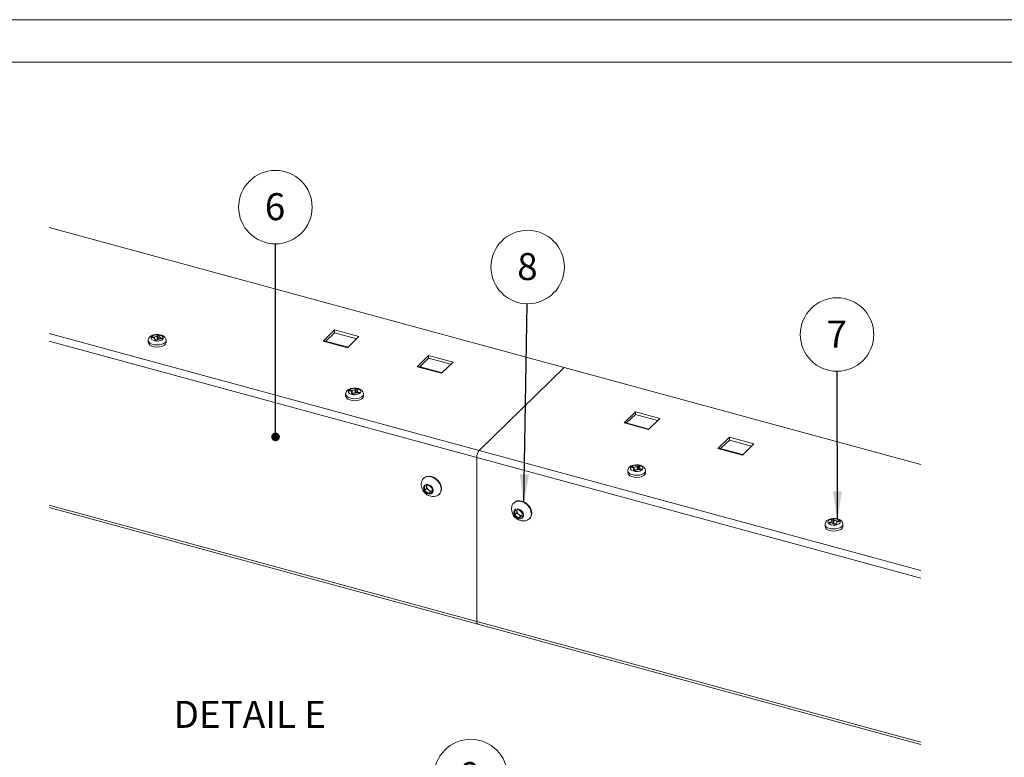
# Paper-space layout 'Sheet2' of a CAD drawing. Units: millimetres. Extents: x 0 to 420, y 0 to 297.
# Drawn here: x 182 to 298, y 210 to 297 of the extents above; entities that cross this region are included whole.
import ezdxf

# ---------------------------------------------------------------- set-up
doc = ezdxf.new("R2010")
doc.units = ezdxf.units.MM
doc.styles.add('SLDTEXTSTYLE0', font='TXT', dxfattribs={"width": 0.7})
doc.dimstyles.new('SLDDIMSTYLE6', dxfattribs={"dimtxt": 0.18, "dimasz": 1.016, "dimexe": 0, "dimexo": 0.0625, "dimgap": 0, "dimtad": 0, "dimtih": 1, "dimtoh": 1, "dimdec": 0, "dimrnd": 1e-09, "dimzin": 0, "dimdsep": 46, "dimtxsty": 'Standard', "dimblk1": 'DOT', "dimblk2": 'DOT', "dimsah": 1, "dimcen": 0.09, "dimadec": 0, "dimazin": 0, "dimtfac": 1.016, "dimtdec": 0, "dimtofl": 0, "dimtmove": 0, "dimatfit": 3, "dimldrblk": 'DOT', "dimfxl": 1, "dimfrac": 2, "dimtolj": 1, "dimtzin": 0, "dimarcsym": 0})
doc.dimstyles.new('SLDDIMSTYLE7', dxfattribs={"dimtxt": 0.18, "dimasz": 3.302, "dimexe": 0, "dimexo": 0.0625, "dimgap": 0, "dimtad": 0, "dimtih": 1, "dimtoh": 1, "dimdec": 0, "dimrnd": 1e-09, "dimzin": 0, "dimdsep": 46, "dimtxsty": 'Standard', "dimsah": 1, "dimcen": 0.09, "dimadec": 0, "dimazin": 0, "dimtfac": 3.302, "dimtdec": 0, "dimtofl": 0, "dimtmove": 0, "dimatfit": 3, "dimfxl": 1, "dimfrac": 2, "dimtolj": 1, "dimtzin": 0, "dimarcsym": 0})

# ---------------------------------------------------------------- blocks, each defined once
blk = doc.blocks.new('SW_NOTE_9')
at = {"color": 0, "linetype": 'Continuous', "lineweight": 0}
blk.add_circle((0, 4.32), 4.32, dxfattribs=at)
at = {"color": 0, "linetype": 'Continuous', "lineweight": 0, "insert": (-0.04, 5.96), "char_height": 3.17, "attachment_point": 2, "style": 'SLDTEXTSTYLE0'}
blk.add_mtext('6', dxfattribs=at)
blk = doc.blocks.new('_DOT')
at = {"color": 0, "linetype": 'ByBlock', "lineweight": -2}
blk.add_line((-0.5, 0), (-1, 0), dxfattribs=at)
at = {"color": 0, "linetype": 'ByBlock', "const_width": 0.5}
blk.add_lwpolyline([(-0.25, 0, 1), (0.25, 0, 1)], format="xyb", close=True, dxfattribs=at)
blk = doc.blocks.new('SW_NOTE_10')
at = {"color": 0, "linetype": 'Continuous', "lineweight": 0}
blk.add_circle((-0.01, 4.32), 4.32, dxfattribs=at)
at = {"color": 0, "linetype": 'Continuous', "lineweight": 0, "insert": (-0.04, 5.96), "char_height": 3.17, "attachment_point": 2, "style": 'SLDTEXTSTYLE0'}
blk.add_mtext('7', dxfattribs=at)
blk = doc.blocks.new('SW_NOTE_11')
at = {"color": 0, "linetype": 'Continuous', "lineweight": 0}
blk.add_circle((0.07, 4.32), 4.32, dxfattribs=at)
at = {"color": 0, "linetype": 'Continuous', "lineweight": 0, "insert": (0.04, 5.96), "char_height": 3.17, "attachment_point": 2, "style": 'SLDTEXTSTYLE0'}
blk.add_mtext('8', dxfattribs=at)
blk = doc.blocks.new('SW_NOTE_13')
at = {"color": 0, "linetype": 'Continuous', "lineweight": 0}
blk.add_circle((0.01, 4.32), 4.32, dxfattribs=at)
at = {"color": 0, "linetype": 'Continuous', "lineweight": 0, "insert": (-0.02, 5.96), "char_height": 3.17, "attachment_point": 2, "style": 'SLDTEXTSTYLE0'}
blk.add_mtext('9', dxfattribs=at)

psp = doc.layouts.new('Sheet2')

# ---------------------------------------------------------------- linework, layer by layer
at = {"color": 7, "linetype": 'Continuous', "lineweight": 18}
for p, q in [((420, 297), (-0.01, 297)), ((413.5, 292), (6.09, 292)), ((245.89, 256.1), (185.34, 272.55)), ((185.34, 260.11), (235.91, 246.36)), ((197.41, 259.62), (197.46, 259.71)), ((197.41, 259.62), (197.64, 259.58)), ((197.46, 259.71), (197.69, 259.68)), ((197.46, 259.71), (197.55, 259.6)), ((197.66, 259.57), (197.66, 259.58)), ((197.71, 259.68), (197.71, 259.67)), ((197.71, 259.48), (197.71, 259.67)), ((197.78, 259.28), (197.84, 259.4)), ((197.85, 259.41), (197.85, 259.4)), ((197.85, 259.27), (197.85, 259.4)), ((197.96, 259.25), (198.03, 259.37)), ((198.04, 259.48), (198.11, 259.9)), ((198.04, 259.76), (198.04, 259.77)), ((198.04, 259.76), (198.04, 259.48)), ((198.05, 259.78), (198.11, 259.9)), ((198.11, 259.9), (198.3, 259.88)), ((198.23, 259.76), (198.3, 259.88)), ((198.23, 259.74), (198.23, 259.45)), ((198.23, 259.74), (198.23, 259.74)), ((198.38, 259.48), (198.62, 259.44)), ((198.41, 259.57), (198.41, 259.58)), ((198.41, 259.57), (198.41, 259.47)), ((198.43, 259.57), (198.67, 259.54)), ((198.58, 259.45), (198.67, 259.54)), ((198.67, 259.54), (198.62, 259.44)), ((217.56, 259.21), (218.9, 260.52)), ((217.87, 259.19), (218.9, 260.2)), ((218.9, 260.52), (221.77, 259.74)), ((218.9, 260.2), (218.9, 260.52)), ((218.9, 260.2), (221.52, 259.49)), ((221.77, 259.74), (220.43, 258.43)), ((185.34, 259.21), (235.62, 245.54)), ((196.98, 259.29), (196.98, 259.06)), ((197.96, 259.25), (197.78, 259.28)), ((199.09, 259.06), (199.09, 259.29)), ((220.43, 258.43), (217.56, 259.21)), ((220.49, 258.48), (217.66, 259.25)), ((228.61, 256.2), (229.96, 257.51)), ((228.93, 256.19), (229.96, 257.19)), ((229.96, 257.51), (232.83, 256.73)), ((229.96, 257.19), (229.96, 257.51)), ((229.96, 257.19), (232.57, 256.48)), ((231.49, 255.42), (228.61, 256.2)), ((231.54, 255.48), (228.71, 256.25)), ((232.83, 256.73), (231.49, 255.42)), ((245.89, 256.1), (235.91, 246.36)), ((245.89, 256.1), (287.86, 244.69)), ((220.2, 252.99), (220.2, 252.75)), ((220.66, 253.38), (220.75, 253.46)), ((220.66, 253.38), (220.87, 253.32)), ((220.75, 253.46), (220.96, 253.4)), ((220.75, 253.46), (220.83, 253.33)), ((220.88, 253.01), (220.99, 253.12)), ((221.05, 252.96), (220.88, 253.01)), ((220.89, 253.3), (220.89, 253.31)), ((220.89, 253.22), (220.89, 253.3)), ((220.89, 253.24), (220.94, 253.16)), ((220.98, 253.4), (220.98, 253.39)), ((220.98, 253.14), (220.98, 253.39)), ((221, 253.13), (221, 253.12)), ((221, 252.97), (221, 253.12)), ((221.05, 252.96), (221.16, 253.07)), ((221.34, 253.16), (221.46, 253.58)), ((221.34, 253.45), (221.34, 253.46)), ((221.34, 253.45), (221.34, 253.16)), ((221.35, 253.47), (221.46, 253.58)), ((221.46, 253.58), (221.63, 253.53)), ((221.51, 253.41), (221.51, 253.4)), ((221.51, 253.4), (221.51, 253.13)), ((221.52, 253.42), (221.63, 253.53)), ((221.55, 253.13), (221.76, 253.07)), ((221.62, 253.22), (221.62, 253.22)), ((221.62, 253.22), (221.62, 253.11)), ((221.64, 253.22), (221.85, 253.16)), ((221.85, 253.16), (221.76, 253.07)), ((222.31, 252.75), (222.31, 252.99)), ((254.28, 250.9), (252.94, 249.59)), ((254.28, 250.58), (253.25, 249.58)), ((257.15, 250.12), (254.28, 250.9)), ((254.28, 250.58), (254.28, 250.9)), ((256.89, 249.87), (254.28, 250.58)), ((255.81, 248.81), (257.15, 250.12)), ((252.94, 249.59), (255.81, 248.81)), ((255.86, 248.87), (253.03, 249.64)), ((265.33, 247.9), (263.99, 246.59)), ((268.21, 247.12), (265.33, 247.9)), ((265.33, 247.58), (265.33, 247.9)), ((265.33, 247.58), (264.3, 246.57)), ((267.95, 246.87), (265.33, 247.58)), ((266.87, 245.81), (268.21, 247.12)), ((235.62, 245.54), (235.62, 226.25)), ((287.86, 231.34), (235.62, 245.54)), ((287.86, 232.24), (235.91, 246.36)), ((263.99, 246.59), (266.87, 245.81)), ((266.92, 245.86), (264.09, 246.63)), ((253.82, 244.36), (253.91, 244.45)), ((253.82, 244.36), (254.04, 244.3)), ((253.91, 244.45), (254.12, 244.39)), ((253.91, 244.45), (254, 244.31)), ((254.14, 244.39), (254.14, 244.38)), ((254.14, 244.12), (254.14, 244.38)), ((254.5, 244.15), (254.63, 244.56)), ((254.5, 244.43), (254.5, 244.44)), ((254.5, 244.43), (254.5, 244.15)), ((254.51, 244.45), (254.63, 244.56)), ((254.63, 244.56), (254.8, 244.52)), ((254.67, 244.4), (254.67, 244.39)), ((254.67, 244.39), (254.67, 244.11)), ((254.68, 244.41), (254.8, 244.52)), ((253.37, 243.97), (253.37, 243.73)), ((254.04, 243.99), (254.16, 244.1)), ((254.21, 243.95), (254.04, 243.99)), ((254.05, 244.29), (254.05, 244.3)), ((254.05, 244.21), (254.05, 244.29)), ((254.05, 244.23), (254.11, 244.15)), ((254.17, 244.11), (254.17, 244.1)), ((254.17, 243.96), (254.17, 244.1)), ((254.21, 243.95), (254.32, 244.06)), ((254.71, 244.12), (254.93, 244.06)), ((254.78, 244.2), (254.79, 244.21)), ((254.78, 244.2), (254.78, 244.1)), ((254.8, 244.21), (255.02, 244.15)), ((255.02, 244.15), (254.93, 244.06)), ((255.47, 243.73), (255.47, 243.97)), ((229.4, 243.1), (229.35, 243.06)), ((229.49, 242.15), (229.93, 242.28)), ((229.49, 241.66), (229.49, 242.15)), ((229.73, 242.14), (229.73, 242.22)), ((229.73, 241.89), (229.73, 242.14)), ((229.93, 242.28), (230.37, 241.91)), ((229.73, 241.89), (229.49, 241.66)), ((229.93, 241.29), (229.49, 241.66)), ((229.95, 241.71), (229.73, 241.89)), ((230.17, 241.53), (229.93, 241.29)), ((230.37, 241.42), (229.93, 241.29)), ((230.17, 241.53), (229.95, 241.71)), ((230.37, 241.58), (230.17, 241.53)), ((230.37, 241.91), (230.37, 241.42)), ((231.19, 241.18), (231.23, 241.22)), ((185.34, 239.92), (235.62, 226.25)), ((240.01, 240.21), (239.97, 240.17)), ((185.34, 239.64), (235.75, 225.93)), ((240.1, 239.27), (240.54, 239.39)), ((240.1, 238.77), (240.1, 239.27)), ((240.34, 239.01), (240.1, 238.77)), ((240.54, 238.4), (240.1, 238.77)), ((240.34, 239.26), (240.34, 239.34)), ((240.34, 239.01), (240.34, 239.26)), ((240.56, 238.83), (240.34, 239.01)), ((240.54, 239.39), (240.98, 239.03)), ((240.78, 238.64), (240.54, 238.4)), ((240.98, 238.53), (240.54, 238.4)), ((240.78, 238.64), (240.56, 238.83)), ((240.98, 238.7), (240.78, 238.64)), ((240.98, 239.03), (240.98, 238.53)), ((241.8, 238.29), (241.84, 238.34)), ((276.58, 237.66), (276.58, 237.42)), ((277.01, 237.89), (277.24, 237.93)), ((277.07, 237.8), (277.01, 237.89)), ((277.01, 237.89), (277.1, 237.8)), ((277.07, 237.8), (277.3, 237.84)), ((277.26, 237.83), (277.26, 237.93)), ((277.26, 237.93), (277.26, 237.93)), ((277.35, 238.24), (277.53, 238.27)), ((277.43, 238.12), (277.35, 238.24)), ((277.43, 238.1), (277.43, 238.11)), ((277.43, 238.1), (277.43, 237.82)), ((277.61, 238.15), (277.53, 238.27)), ((277.62, 237.85), (277.53, 238.27)), ((277.62, 238.14), (277.62, 238.13)), ((277.62, 238.13), (277.62, 237.85)), ((277.74, 237.62), (277.66, 237.74)), ((277.92, 237.65), (277.74, 237.62)), ((277.84, 237.77), (277.84, 237.78)), ((277.92, 237.65), (277.84, 237.77)), ((277.84, 237.64), (277.84, 237.77)), ((277.95, 238.04), (277.95, 238.05)), ((277.95, 238.04), (277.95, 237.84)), ((277.97, 238.05), (278.2, 238.09)), ((278.01, 237.96), (278.01, 237.95)), ((278.01, 237.95), (278.01, 237.93)), ((278.03, 237.96), (278.26, 238)), ((278.11, 237.97), (278.2, 238.09)), ((278.2, 238.09), (278.26, 238)), ((278.69, 237.42), (278.69, 237.66)), ((287.86, 212.06), (235.62, 226.25)), ((235.75, 225.93), (287.86, 211.77))]:
    psp.add_line(p, q, dxfattribs=at)
at = {"color": 7, "linetype": 'Continuous', "lineweight": 18, "flags": 128}
for points in [[(199.08, 259.3), (199.07, 259.43), (198.99, 259.61), (198.86, 259.75), (198.67, 259.87), (198.43, 259.95), (198.15, 259.99), (197.86, 259.99), (197.59, 259.94), (197.34, 259.83), (197.15, 259.69), (197.05, 259.55), (196.99, 259.39), (196.99, 259.3)], [(197.32, 259.54), (197.34, 259.68), (197.46, 259.8), (197.65, 259.89), (197.9, 259.94), (198.17, 259.94), (198.41, 259.9), (198.61, 259.8), (198.73, 259.68), (198.76, 259.55), (198.69, 259.41), (198.53, 259.3), (198.3, 259.23), (198.04, 259.2), (197.78, 259.23), (197.55, 259.3), (197.39, 259.41), (197.32, 259.54)], [(197.85, 259.4), (197.85, 259.4), (197.85, 259.4), (197.84, 259.4), (197.84, 259.4)], [(199.09, 259.06), (199.08, 258.99), (199, 258.83), (198.83, 258.7), (198.59, 258.59), (198.3, 258.53), (197.99, 258.51), (197.68, 258.54), (197.4, 258.62), (197.18, 258.74), (197.04, 258.88), (196.98, 259.04), (196.98, 259.06)], [(222.3, 252.98), (222.3, 253.07), (222.23, 253.26), (222.11, 253.4), (221.94, 253.53), (221.71, 253.62), (221.44, 253.68), (221.15, 253.69), (220.87, 253.64), (220.61, 253.55), (220.41, 253.42), (220.38, 253.4), (220.29, 253.28), (220.21, 253.1), (220.21, 252.99)], [(220.53, 253.31), (220.61, 253.44), (220.78, 253.55), (221.01, 253.62), (221.27, 253.64), (221.53, 253.61), (221.75, 253.54), (221.91, 253.43), (221.98, 253.29), (221.95, 253.16), (221.82, 253.04), (221.62, 252.95), (221.37, 252.9), (221.1, 252.9), (220.86, 252.96), (220.67, 253.05), (220.55, 253.17), (220.53, 253.31)], [(222.31, 252.75), (222.31, 252.73), (222.25, 252.57), (222.1, 252.42), (221.88, 252.31), (221.6, 252.23), (221.29, 252.2), (220.98, 252.22), (220.69, 252.29), (220.46, 252.39), (220.29, 252.53), (220.21, 252.68), (220.2, 252.75)], [(221, 253.13), (220.97, 253.14), (220.94, 253.17), (220.91, 253.19), (220.9, 253.21), (220.88, 253.24), (220.88, 253.26), (220.88, 253.29), (220.89, 253.31)], [(221.51, 253.41), (221.54, 253.39), (221.57, 253.37), (221.59, 253.35), (221.61, 253.33), (221.62, 253.3), (221.63, 253.28), (221.63, 253.25), (221.62, 253.22)], [(255.46, 243.97), (255.47, 244.06), (255.4, 244.24), (255.28, 244.39), (255.11, 244.51), (254.88, 244.61), (254.6, 244.66), (254.32, 244.67), (254.04, 244.63), (253.78, 244.54), (253.58, 244.41), (253.55, 244.38), (253.45, 244.26), (253.38, 244.08), (253.37, 243.97)], [(253.7, 244.3), (253.78, 244.43), (253.94, 244.54), (254.17, 244.61), (254.44, 244.63), (254.7, 244.6), (254.92, 244.52), (255.08, 244.41), (255.14, 244.28), (255.11, 244.14), (254.99, 244.02), (254.79, 243.93), (254.54, 243.89), (254.27, 243.89), (254.02, 243.94), (253.83, 244.04), (253.72, 244.16), (253.7, 244.3)], [(254.67, 244.4), (254.71, 244.38), (254.74, 244.36), (254.76, 244.34), (254.78, 244.31), (254.79, 244.29), (254.79, 244.26), (254.79, 244.24), (254.79, 244.21)], [(230.75, 240.96), (230.85, 240.98), (231.09, 241.1), (231.27, 241.28), (231.39, 241.52), (231.43, 241.8), (231.39, 242.1), (231.27, 242.41), (231.09, 242.69), (230.85, 242.93), (230.57, 243.12), (230.27, 243.24), (229.97, 243.29), (229.69, 243.25), (229.45, 243.14), (229.26, 242.95), (229.15, 242.71), (229.13, 242.63)], [(231.23, 241.22), (231.32, 241.32), (231.43, 241.56), (231.47, 241.84), (231.43, 242.15), (231.32, 242.45), (231.13, 242.73), (230.89, 242.98), (230.61, 243.17), (230.31, 243.29), (230.01, 243.33), (229.73, 243.29), (229.49, 243.18), (229.4, 243.1)], [(255.47, 243.73), (255.47, 243.71), (255.41, 243.55), (255.27, 243.41), (255.05, 243.3), (254.77, 243.22), (254.46, 243.19), (254.15, 243.21), (253.86, 243.27), (253.62, 243.38), (253.45, 243.51), (253.37, 243.67), (253.37, 243.73)], [(254.17, 244.11), (254.13, 244.13), (254.1, 244.15), (254.08, 244.17), (254.06, 244.2), (254.05, 244.22), (254.04, 244.25), (254.05, 244.27), (254.05, 244.3)], [(229.39, 242.13), (229.35, 241.94), (229.39, 241.73), (229.5, 241.52), (229.67, 241.35), (229.87, 241.24), (230.09, 241.2), (230.28, 241.24), (230.42, 241.35), (230.5, 241.53), (230.5, 241.73), (230.42, 241.95), (230.28, 242.14), (230.09, 242.28), (229.87, 242.36), (229.67, 242.36), (229.5, 242.28), (229.39, 242.13)], [(229.74, 242.22), (229.73, 242.2), (229.73, 242.14)], [(239.74, 239.75), (239.71, 239.48), (239.74, 239.22), (239.81, 238.96), (239.92, 238.73), (240.08, 238.52), (240.28, 238.34), (240.51, 238.2), (240.75, 238.11), (240.83, 238.09), (240.91, 238.07), (240.98, 238.06), (241.06, 238.06), (241.14, 238.06), (241.21, 238.06), (241.29, 238.07), (241.37, 238.08)], [(242.04, 238.92), (242, 239.22), (241.89, 239.52), (241.7, 239.8), (241.46, 240.05), (241.18, 240.24), (240.88, 240.36), (240.58, 240.4), (240.3, 240.36), (240.06, 240.25), (239.88, 240.07), (239.76, 239.83), (239.74, 239.75)], [(242.09, 238.96), (242.05, 239.26), (241.93, 239.56), (241.75, 239.85), (241.51, 240.09), (241.23, 240.28), (240.93, 240.4), (240.63, 240.44), (240.35, 240.41), (240.11, 240.29), (240.01, 240.21)], [(241.08, 238.55), (241.12, 238.74), (241.08, 238.96), (240.97, 239.16), (240.8, 239.33), (240.59, 239.45), (240.38, 239.48), (240.19, 239.44), (240.05, 239.33), (239.97, 239.16), (239.97, 238.95), (240.05, 238.74), (240.19, 238.55), (240.38, 238.4), (240.59, 238.33), (240.8, 238.33), (240.97, 238.4), (241.08, 238.55)], [(240.35, 239.34), (240.35, 239.31), (240.34, 239.26)], [(276.63, 237.26), (276.58, 237.42), (276.58, 237.42)], [(278.68, 237.66), (278.68, 237.74), (278.62, 237.93), (278.5, 238.08), (278.33, 238.2), (278.1, 238.3), (277.83, 238.35), (277.55, 238.36), (277.27, 238.32), (277.01, 238.24), (276.8, 238.11), (276.67, 237.95), (276.59, 237.77), (276.59, 237.66)], [(278.69, 237.42), (278.68, 237.35), (278.59, 237.19), (278.42, 237.06), (278.17, 236.96), (277.88, 236.89), (277.57, 236.88), (277.26, 236.91), (276.99, 236.99), (276.77, 237.11), (276.63, 237.26)], [(277.07, 237.71), (276.95, 237.83), (276.91, 237.97), (276.98, 238.1), (277.13, 238.21), (277.35, 238.29), (277.61, 238.32), (277.87, 238.3), (278.1, 238.23), (278.27, 238.12), (278.35, 237.99), (278.34, 237.86), (278.23, 237.73), (278.04, 237.63), (277.79, 237.58), (277.53, 237.58), (277.28, 237.62), (277.07, 237.71)], [(277.84, 237.77), (277.84, 237.77), (277.84, 237.78), (277.84, 237.77), (277.84, 237.77)], [(235.62, 226.25), (235.63, 226.15), (235.64, 226.07), (235.67, 226), (235.71, 225.96), (235.75, 225.93)], [(235.62, 226.25), (235.63, 226.15), (235.64, 226.07), (235.67, 226), (235.71, 225.96), (235.75, 225.93)]]:
    psp.add_lwpolyline(points, dxfattribs=at)
at = {"color": 174, "linetype": 'Continuous', "lineweight": 18, "flags": 128}
for points in [[(199.09, 259.3), (199.08, 259.23), (199, 259.07), (198.83, 258.94), (198.59, 258.83), (198.3, 258.77), (197.99, 258.75), (197.68, 258.78), (197.4, 258.86), (197.18, 258.98), (197.04, 259.12), (196.98, 259.28), (196.98, 259.3)], [(222.31, 252.98), (222.31, 252.97), (222.25, 252.81), (222.1, 252.66), (221.88, 252.55), (221.6, 252.47), (221.29, 252.44), (220.98, 252.46), (220.69, 252.53), (220.46, 252.63), (220.29, 252.77), (220.21, 252.92), (220.2, 252.99)], [(255.47, 243.97), (255.47, 243.95), (255.41, 243.79), (255.27, 243.65), (255.05, 243.53), (254.77, 243.46), (254.46, 243.43), (254.15, 243.45), (253.86, 243.51), (253.62, 243.62), (253.45, 243.75), (253.37, 243.91), (253.37, 243.97)], [(276.63, 237.5), (276.58, 237.66), (276.58, 237.66)], [(278.69, 237.66), (278.68, 237.59), (278.59, 237.43), (278.42, 237.3), (278.17, 237.2), (277.88, 237.13), (277.57, 237.12), (277.26, 237.15), (276.99, 237.23), (276.77, 237.35), (276.63, 237.5)]]:
    psp.add_lwpolyline(points, dxfattribs=at)
at = {"color": 7, "linetype": 'Continuous', "lineweight": 18}
for centre, radius, start, end in [((197.57, 259.1), 0.486, 79.4765, 81.9471), ((197.87, 259.63), 0.216, 192.1417, 263.2381), ((197.77, 260.22), 0.549, 261.929, 264.1495), ((197.69, 259.64), 0.0401, 45.6352, 79.4172), ((198.01, 259.26), 0.512, 86.7692, 125.7238), ((197.76, 259.44), 0.0933, 331.5701, 338.9343), ((198.06, 259.9), 0.512, 266.7806, 305.7124), ((198.12, 259.32), 0.107, 144.9385, 151.6723), ((197.95, 259.83), 0.11, 325.0454, 331.5654), ((198.11, 259.75), 0.0639, 154.0434, 171.4329), ((198.11, 259.26), 0.226, 57.6026, 106.1457), ((198.32, 259.71), 0.0971, 151.7158, 158.7887), ((198.2, 259.53), 0.216, 12.1491, 83.2308), ((198.31, 258.99), 0.494, 81.8053, 84.2733), ((198.5, 260.07), 0.503, 259.4768, 261.8664), ((198.43, 259.54), 0.0298, 82.3411, 124.0848), ((217.64, 259.15), 0.102, 80.8449, 143.8613), ((228.7, 256.15), 0.101, 80.6681, 144.0381), ((220.76, 252.9), 0.427, 72.1298, 74.7594), ((221.08, 253.85), 0.459, 254.8336, 257.3508), ((220.94, 253.36), 0.043, 40.1682, 71.1953), ((221.25, 252.84), 0.621, 81.9949, 116.1018), ((220.89, 253.22), 0.144, 314.2539, 319.7352), ((221, 253.11), 0.00808, 61.9917, 140.3823), ((221.28, 252.95), 0.17, 129.3283, 134.2314), ((221.26, 253.7), 0.621, 261.9919, 296.1049), ((221.23, 253.58), 0.165, 309.2567, 314.303), ((221.38, 253.44), 0.0454, 137.4436, 163.2392), ((221.38, 252.97), 0.2, 48.982, 100.6077), ((221.62, 253.31), 0.148, 134.3353, 139.6538), ((221.43, 252.69), 0.464, 74.8515, 77.3431), ((221.75, 253.61), 0.41, 252.0734, 254.8158), ((221.63, 253.2), 0.0243, 74.7611, 121.1402), ((253.02, 249.54), 0.101, 80.6555, 144.0358), ((236.9, 245.55), 1.28, 140.5125, 180.3434), ((264.07, 246.53), 0.102, 80.8936, 143.8064), ((254.24, 244.82), 0.441, 254.8296, 257.4472), ((254.11, 244.35), 0.0421, 39.8352, 71.5073), ((254.42, 243.83), 0.621, 81.9898, 116.1024), ((254.39, 244.58), 0.177, 309.4516, 314.1472), ((254.55, 244.42), 0.0446, 137.238, 163.4397), ((254.78, 244.3), 0.143, 134.2183, 139.7255), ((253.93, 243.92), 0.393, 72.0088, 74.868), ((254.06, 244.2), 0.14, 314.1499, 319.794), ((254.16, 244.1), 0.00807, 61.9099, 140.3162), ((254.44, 243.94), 0.165, 129.2348, 134.2764), ((254.42, 244.68), 0.621, 261.9947, 296.1021), ((254.54, 243.95), 0.201, 49.0014, 100.587), ((254.6, 243.7), 0.437, 74.7752, 77.4194), ((254.8, 244.18), 0.0243, 74.6899, 121.1293), ((254.93, 244.65), 0.465, 252.2408, 254.6608), ((230.51, 242.35), 1.41, 168.6882, 279.9214), ((230.31, 242.17), 0.584, 182.6144, 231.6739), ((230.29, 242.08), 0.506, 227.675, 279.0659), ((240.92, 239.28), 0.584, 182.6118, 231.6765), ((240.9, 239.2), 0.506, 227.6757, 279.0651), ((241.23, 238.88), 0.814, 279.7651, 2.5596), ((241.24, 238.93), 0.847, 315.3266, 1.9387), ((277.16, 238.42), 0.493, 279.4258, 281.8388), ((277.24, 237.9), 0.0302, 57.5839, 98.0669), ((277.46, 237.91), 0.2, 97.6558, 172.597), ((277.38, 237.32), 0.526, 97.0899, 99.3876), ((277.62, 238.29), 0.536, 236.3235, 274.0896), ((277.34, 238.06), 0.104, 25.2309, 32.0123), ((277.56, 237.63), 0.222, 74.9284, 123.9138), ((277.71, 238.21), 0.114, 212.0685, 218.5134), ((277.56, 238.12), 0.0587, 10.1905, 29.3116), ((277.65, 237.6), 0.536, 56.3259, 94.086), ((277.56, 237.68), 0.116, 32.0654, 38.4081), ((277.81, 237.98), 0.2, 277.6446, 352.6081), ((277.93, 237.83), 0.104, 205.2309, 212.0123), ((277.89, 238.57), 0.522, 277.0794, 279.3981), ((277.98, 238.02), 0.0376, 100.7194, 136.7705), ((278.12, 237.44), 0.524, 99.498, 101.7666)]:
    psp.add_arc(centre, radius, start, end, dxfattribs=at)

# ---------------------------------------------------------------- block references
at = {"color": 7, "linetype": 'Continuous', "lineweight": 0}
for name, p in [('SW_NOTE_9', (211.94, 270.64)), ('SW_NOTE_11', (241.54, 263.6)), ('SW_NOTE_10', (278, 255.66)), ('SW_NOTE_13', (234.9, 203.75))]:
    psp.add_blockref(name, p, dxfattribs=at)

# ---------------------------------------------------------------- texts
at = {"color": 7, "linetype": 'Continuous', "lineweight": 0, "insert": (208.93, 216.91), "char_height": 3.175, "attachment_point": 2, "style": 'SLDTEXTSTYLE0'}
psp.add_mtext('DETAIL E', dxfattribs=at)

# ---------------------------------------------------------------- leaders
at = {"color": 7, "linetype": 'Continuous', "lineweight": 0}
for points, dimstyle in [([(211.96, 247.94), (211.94, 270.64)], 'SLDDIMSTYLE6'), ([(241.17, 240.25), (241.54, 263.6)], 'SLDDIMSTYLE7'), ([(278.04, 238.25), (278, 255.66)], 'SLDDIMSTYLE7')]:
    psp.add_leader(points, dimstyle=dimstyle, dxfattribs=at)

doc.saveas('drawing.dxf')
